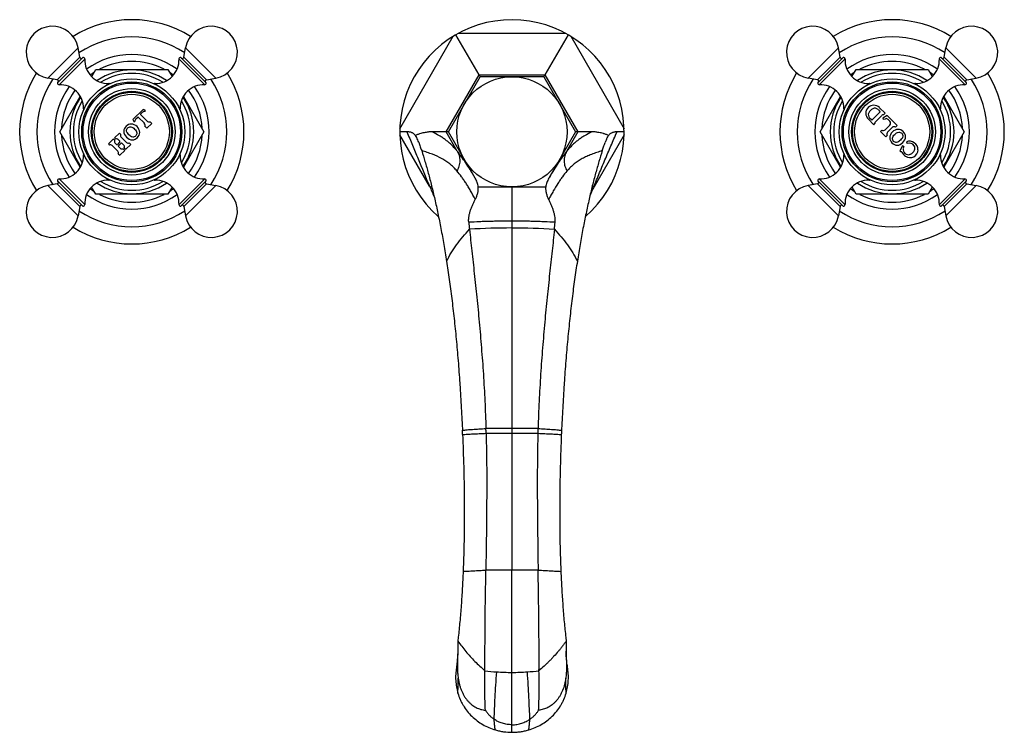
# Model space of a CAD drawing. Units: inches. Extents: x 5.9 to 16.2, y 3.7 to 11.2.
import ezdxf

# ---------------------------------------------------------------- set-up
doc = ezdxf.new("R2010")
doc.units = ezdxf.units.IN
doc.header["$LTSCALE"] = 1.21
doc.header["$MEASUREMENT"] = 0
doc.layers.get('0').update_dxf_attribs({"linetype": 'CONTINUOUS'})

msp = doc.modelspace()

# ---------------------------------------------------------------- linework, layer by layer
at = {"color": 9, "linetype": 'CONTINUOUS'}
for p, q in [((10.486, 11.09), (11.609, 11.09)), ((9.868, 10.085), (10.429, 11.057)), ((11.666, 11.057), (12.227, 10.085)), ((6.482, 10.936), (6.163, 10.617)), ((7.931, 10.617), (7.613, 10.936)), ((14.482, 10.936), (14.163, 10.617)), ((15.931, 10.617), (15.613, 10.936)), ((6.262, 10.6), (6.499, 10.837)), ((6.281, 10.548), (6.551, 10.818)), ((7.814, 10.548), (7.544, 10.818)), ((7.595, 10.837), (7.833, 10.6)), ((14.262, 10.6), (14.499, 10.837)), ((14.551, 10.818), (14.281, 10.548)), ((15.544, 10.818), (15.814, 10.548)), ((15.595, 10.837), (15.833, 10.6)), ((10.354, 10.052), (10.701, 10.653)), ((10.701, 10.653), (11.394, 10.653)), ((11.394, 10.653), (11.741, 10.052)), ((6.789, 10.545), (6.804, 10.56)), ((7.291, 10.56), (7.305, 10.545)), ((14.789, 10.545), (14.804, 10.56)), ((15.291, 10.56), (15.304, 10.546)), ((6.54, 10.296), (6.553, 10.309)), ((7.54, 10.31), (7.555, 10.296)), ((14.54, 10.296), (14.554, 10.31)), ((15.541, 10.31), (15.555, 10.296)), ((10.472, 9.847), (10.354, 10.052)), ((11.741, 10.052), (11.622, 9.846)), ((10.18, 9.479), (9.868, 10.019)), ((12.227, 10.019), (11.898, 9.45)), ((6.554, 9.794), (6.54, 9.809)), ((7.555, 9.809), (7.541, 9.795)), ((14.554, 9.794), (14.54, 9.809)), ((15.555, 9.809), (15.541, 9.794)), ((6.281, 9.556), (6.551, 9.286)), ((6.804, 9.545), (6.789, 9.559)), ((7.305, 9.559), (7.291, 9.545)), ((7.544, 9.286), (7.814, 9.556)), ((14.281, 9.556), (14.551, 9.286)), ((14.804, 9.545), (14.79, 9.558)), ((15.305, 9.559), (15.291, 9.545)), ((15.544, 9.286), (15.814, 9.556)), ((6.163, 9.487), (6.482, 9.168)), ((6.499, 9.267), (6.262, 9.504)), ((7.833, 9.504), (7.595, 9.267)), ((7.613, 9.168), (7.931, 9.487)), ((11.047, 9.472), (11.047, 9.112)), ((11.87, 9.382), (11.898, 9.45)), ((14.163, 9.487), (14.482, 9.168)), ((14.499, 9.267), (14.262, 9.504)), ((15.833, 9.504), (15.595, 9.267)), ((15.613, 9.168), (15.931, 9.487)), ((11.047, 9.112), (11.047, 6.88)), ((11.047, 6.88), (11.047, 5.44)), ((11.047, 4.363), (11.047, 5.44)), ((11.047, 3.812), (11.047, 4.363)), ((11.047, 3.733), (11.047, 3.812))]:
    msp.add_line(p, q, dxfattribs=at)
at = {"color": 7, "linetype": 'CONTINUOUS'}
for p, q in [((10.701, 10.653), (10.457, 11.074)), ((11.637, 11.074), (11.394, 10.653)), ((6.499, 10.837), (6.482, 10.936)), ((7.595, 10.837), (7.613, 10.936)), ((14.499, 10.837), (14.482, 10.936)), ((15.595, 10.837), (15.613, 10.936)), ((6.532, 10.835), (6.265, 10.567)), ((7.83, 10.567), (7.562, 10.835)), ((14.532, 10.835), (14.265, 10.567)), ((15.83, 10.567), (15.562, 10.835)), ((6.625, 10.633), (6.668, 10.709)), ((6.668, 10.709), (7.426, 10.709)), ((7.426, 10.709), (7.47, 10.633)), ((14.624, 10.633), (14.668, 10.709)), ((14.668, 10.709), (15.426, 10.709)), ((15.426, 10.709), (15.47, 10.633)), ((6.262, 10.6), (6.163, 10.617)), ((7.833, 10.6), (7.931, 10.617)), ((10.378, 10.052), (10.713, 10.632)), ((10.713, 10.632), (10.701, 10.653)), ((11.382, 10.632), (10.713, 10.632)), ((11.394, 10.653), (11.382, 10.632)), ((11.382, 10.632), (11.717, 10.052)), ((14.262, 10.6), (14.163, 10.617)), ((15.833, 10.6), (15.931, 10.617)), ((6.289, 10.052), (6.505, 10.425)), ((7.59, 10.425), (7.805, 10.052)), ((14.289, 10.052), (14.505, 10.425)), ((15.59, 10.425), (15.805, 10.052)), ((7.165, 10.288), (7.058, 10.181)), ((7.186, 10.279), (7.165, 10.288)), ((7.186, 10.267), (7.186, 10.279)), ((14.794, 10.306), (14.793, 10.306)), ((14.838, 10.177), (14.919, 10.258)), ((14.899, 10.286), (14.919, 10.267)), ((14.973, 10.247), (14.913, 10.306)), ((7.058, 10.181), (7.067, 10.16)), ((7.067, 10.16), (7.079, 10.16)), ((7.091, 10.189), (7.109, 10.207)), ((7.113, 10.207), (7.179, 10.142)), ((7.139, 10.237), (7.157, 10.255)), ((7.204, 10.167), (7.139, 10.233)), ((7.257, 10.141), (7.24, 10.158)), ((14.794, 10.187), (14.854, 10.127)), ((14.829, 10.177), (14.81, 10.196)), ((14.871, 10.158), (14.938, 10.225)), ((14.995, 10.225), (14.95, 10.194)), ((14.95, 10.194), (14.952, 10.184)), ((14.952, 10.184), (14.977, 10.19)), ((14.956, 10.23), (14.973, 10.247)), ((15.1, 10.119), (14.995, 10.225)), ((15.005, 10.182), (15.022, 10.165)), ((6.505, 9.679), (6.289, 10.052)), ((7.188, 10.107), (7.205, 10.09)), ((7.205, 10.09), (7.257, 10.141)), ((7.805, 10.052), (7.59, 9.679)), ((9.941, 10.052), (9.867, 10.052)), ((10.354, 10.052), (10.208, 10.052)), ((10.378, 10.052), (10.354, 10.052)), ((10.66, 9.564), (10.378, 10.052)), ((11.717, 10.052), (11.434, 9.563)), ((11.741, 10.052), (11.717, 10.052)), ((11.887, 10.052), (11.741, 10.052)), ((12.227, 10.052), (12.153, 10.052)), ((14.505, 9.679), (14.289, 10.052)), ((14.854, 10.127), (14.866, 10.14)), ((14.938, 10.068), (14.925, 10.056)), ((14.925, 10.056), (14.981, 10)), ((15.022, 10.123), (14.973, 10.073)), ((14.999, 10.048), (15.048, 10.097)), ((15.083, 10.102), (15.1, 10.119)), ((15.805, 10.052), (15.59, 9.679)), ((6.852, 9.976), (6.801, 9.924)), ((6.865, 9.963), (6.852, 9.976)), ((6.916, 10.039), (6.864, 9.988)), ((6.864, 9.988), (6.877, 9.975)), ((6.904, 9.97), (6.921, 9.953)), ((6.929, 10.027), (6.916, 10.039)), ((6.991, 9.941), (6.933, 9.999)), ((14.981, 10), (14.994, 10.012)), ((15.197, 9.946), (15.204, 9.929)), ((6.801, 9.924), (6.813, 9.911)), ((6.841, 9.907), (6.899, 9.849)), ((6.887, 9.919), (6.87, 9.936)), ((6.921, 9.945), (6.895, 9.919)), ((6.907, 9.906), (6.934, 9.933)), ((6.927, 9.878), (6.907, 9.898)), ((6.92, 9.805), (6.972, 9.856)), ((6.942, 9.933), (6.962, 9.913)), ((6.972, 9.856), (6.955, 9.873)), ((6.967, 9.885), (6.984, 9.868)), ((6.984, 9.868), (7.035, 9.92)), ((7.035, 9.92), (7.018, 9.937)), ((15.156, 9.904), (15.127, 9.853)), ((15.127, 9.853), (15.14, 9.841)), ((15.171, 9.896), (15.156, 9.904)), ((6.903, 9.822), (6.92, 9.805)), ((6.265, 9.537), (6.532, 9.27)), ((7.562, 9.27), (7.83, 9.537)), ((14.265, 9.537), (14.532, 9.27)), ((15.562, 9.27), (15.83, 9.537)), ((6.262, 9.504), (6.163, 9.487)), ((6.668, 9.396), (6.624, 9.471)), ((7.47, 9.471), (7.426, 9.396)), ((7.833, 9.504), (7.931, 9.487)), ((10.692, 9.472), (11.402, 9.472)), ((14.262, 9.504), (14.163, 9.487)), ((14.668, 9.396), (14.625, 9.471)), ((15.47, 9.471), (15.426, 9.396)), ((15.833, 9.504), (15.931, 9.487)), ((7.426, 9.396), (6.668, 9.396)), ((15.426, 9.396), (14.668, 9.396)), ((6.499, 9.267), (6.482, 9.168)), ((7.595, 9.267), (7.613, 9.168)), ((14.499, 9.267), (14.482, 9.168)), ((15.595, 9.267), (15.613, 9.168)), ((10.477, 4.693), (10.474, 4.393)), ((10.482, 4.734), (10.477, 4.693)), ((11.613, 4.732), (11.617, 4.693)), ((11.617, 4.693), (11.618, 4.586)), ((11.618, 4.586), (11.621, 4.393)), ((10.468, 4.45), (10.467, 4.435)), ((11.626, 4.449), (11.628, 4.435))]:
    msp.add_line(p, q, dxfattribs=at)
for points in [[(10.476, 4.584), (10.475, 4.539), (10.472, 4.482), (10.468, 4.45)], [(11.626, 4.449), (11.623, 4.483), (11.619, 4.542), (11.618, 4.586)], [(10.467, 4.435), (10.467, 4.431), (10.465, 4.416), (10.465, 4.412)], [(11.629, 4.416), (11.63, 4.412), (11.629, 4.416), (11.628, 4.431), (11.628, 4.435)]]:
    msp.add_lwpolyline(points, dxfattribs=at)
for centre, radius in [((7.047, 10.052), 0.557), ((7.047, 10.052), 0.527), ((11.047, 10.052), 0.58), ((15.047, 10.052), 0.557), ((15.047, 10.052), 0.527), ((7.047, 10.052), 0.513), ((7.047, 10.052), 0.455), ((7.047, 10.052), 0.427), ((7.047, 10.052), 0.417), ((15.047, 10.052), 0.513), ((15.047, 10.052), 0.455), ((15.047, 10.052), 0.427), ((15.047, 10.052), 0.417)]:
    msp.add_circle(centre, radius, dxfattribs=at)
at = {"color": 9, "linetype": 'CONTINUOUS'}
for centre in [(7.047, 10.052), (15.047, 10.052)]:
    msp.add_circle(centre, 0.395, dxfattribs=at)
at = {"color": 7, "linetype": 'CONTINUOUS'}
for centre, radius, start, end in [((7.047, 10.052), 1.18, 58.3741, 121.6258), ((11.047, 10.052), 1.18, 310.9332, 228.9546), ((15.047, 10.052), 1.18, 58.3741, 121.6258), ((6.211, 10.888), 0.275, 10, 260), ((7.883, 10.888), 0.275, 280, 170), ((14.211, 10.888), 0.275, 10, 260), ((15.883, 10.888), 0.275, 280, 170), ((7.047, 10.052), 1, 56.1863, 123.8137), ((15.047, 10.052), 1, 56.1863, 123.8137), ((6.515, 10.84), 0.016, 190, 315), ((6.535, 10.819), 0.016, 358.0261, 100.3765), ((6.801, 10.81), 0.25, 178.0261, 270.6301), ((7.047, 10.052), 0.741, 62.6291, 117.367), ((7.294, 10.81), 0.25, 269.3699, 1.9739), ((7.559, 10.819), 0.016, 79.6235, 181.9739), ((7.579, 10.84), 0.016, 225, 350), ((14.515, 10.84), 0.016, 190, 315), ((14.535, 10.819), 0.016, 358.0261, 100.3765), ((14.801, 10.81), 0.25, 178.0261, 270.6301), ((15.047, 10.052), 0.741, 62.6291, 117.367), ((15.294, 10.81), 0.25, 269.3699, 1.9739), ((15.559, 10.819), 0.016, 79.6235, 181.9739), ((15.579, 10.84), 0.016, 225, 350), ((7.047, 10.052), 1.18, 148.3554, 211.6438), ((7.047, 10.052), 0.741, 122.6316, 126.1942), ((7.047, 10.052), 0.651, 55.832, 124.1761), ((7.047, 10.052), 0.741, 53.7854, 57.3646), ((7.047, 10.052), 1.18, 328.3554, 31.6438), ((15.047, 10.052), 1.18, 148.3554, 211.6438), ((15.047, 10.052), 0.741, 122.6316, 126.2137), ((15.047, 10.052), 0.651, 55.8239, 124.168), ((15.047, 10.052), 0.741, 53.805, 57.3646), ((15.047, 10.052), 1.18, 328.3554, 31.6438), ((7.047, 10.052), 1, 146.1863, 213.8137), ((6.259, 10.584), 0.016, 315, 80), ((7.835, 10.584), 0.016, 100, 225), ((7.047, 10.052), 1, 326.1863, 33.8137), ((15.047, 10.052), 1, 146.1863, 213.8137), ((14.259, 10.584), 0.016, 315, 80), ((15.835, 10.584), 0.016, 100, 225), ((15.047, 10.052), 1, 326.1863, 33.8137), ((6.281, 10.564), 0.016, 169.6235, 271.9739), ((6.29, 10.298), 0.25, 359.3699, 91.9739), ((7.047, 10.052), 0.741, 143.8056, 177.3531), ((6.804, 10.529), 0.031, 70.2041, 90.6301), ((7.291, 10.529), 0.031, 89.3699, 110.2869), ((7.805, 10.298), 0.25, 88.0261, 180.6301), ((7.047, 10.052), 0.741, 2.647, 36.2159), ((7.814, 10.564), 0.016, 268.0261, 10.3765), ((14.281, 10.564), 0.016, 169.6235, 271.9739), ((14.29, 10.298), 0.25, 359.3699, 91.9739), ((15.047, 10.052), 0.741, 143.7858, 177.3531), ((14.804, 10.529), 0.031, 69.3667, 90.6301), ((15.291, 10.529), 0.031, 89.3699, 111.2833), ((15.805, 10.298), 0.25, 88.0261, 180.6301), ((15.047, 10.052), 0.741, 2.647, 36.196), ((15.814, 10.564), 0.016, 268.0261, 10.3765), ((7.047, 10.052), 0.651, 145.8239, 214.168), ((7.047, 10.052), 0.651, 325.8239, 34.168), ((15.047, 10.052), 0.651, 145.832, 214.1761), ((15.047, 10.052), 0.651, 325.832, 34.1761), ((6.571, 10.295), 0.031, 179.3699, 201.2833), ((7.186, 10.226), 0.0413, 90, 135), ((7.524, 10.295), 0.031, 339.3667, 0.6301), ((14.571, 10.295), 0.031, 179.3699, 200.2869), ((14.854, 10.247), 0.0845, 135.339, 225), ((14.854, 10.247), 0.0845, 45, 135), ((14.887, 10.208), 0.097, 116.5591, 153.4409), ((14.865, 10.252), 0.048, 45, 116.5591), ((14.915, 10.262), 0.006, 315, 45), ((15.524, 10.295), 0.031, 340.2041, 0.6301), ((7.12, 10.16), 0.0413, 135, 180), ((7.111, 10.205), 0.003, 45, 135), ((7.141, 10.235), 0.003, 135, 225), ((7.23, 10.193), 0.036, 225, 285.9147), ((14.844, 10.23), 0.048, 153.4409, 225), ((14.834, 10.181), 0.006, 225, 315), ((14.883, 10.146), 0.018, 135, 198.6122), ((14.95, 10.213), 0.018, 71.3878, 135), ((14.984, 10.161), 0.03, 45, 103.8157), ((15.001, 10.144), 0.03, 315, 45), ((7.153, 10.116), 0.036, 344.0853, 45), ((14.952, 10.095), 0.03, 241.4592, 315), ((15.069, 10.076), 0.03, 61.4592, 135), ((7.047, 10.052), 0.741, 182.647, 216.2159), ((6.887, 9.953), 0.024, 155.7424, 225), ((6.887, 9.953), 0.024, 45, 114.2576), ((6.916, 9.949), 0.006, 315, 45), ((6.95, 10.016), 0.024, 153.21, 225), ((7.047, 10.052), 0.741, 323.8056, 357.3531), ((9.672, 9.795), 0.421, 20.3843, 24.2697), ((12.424, 9.791), 0.423, 154.6873, 159.2589), ((15.047, 10.052), 0.741, 182.647, 216.196), ((15.02, 10.027), 0.03, 135, 208.5408), ((15.23, 9.864), 0.0889, 359.2338, 111.8459), ((15.047, 10.052), 0.741, 323.7858, 357.3531), ((6.824, 9.89), 0.024, 45, 116.79), ((6.891, 9.923), 0.006, 225, 315), ((6.882, 9.832), 0.024, 333.21, 45), ((6.911, 9.902), 0.006, 135, 225), ((6.944, 9.895), 0.024, 225, 296.79), ((6.938, 9.929), 0.006, 45, 135), ((6.945, 9.896), 0.024, 333.21, 45), ((7.008, 9.958), 0.024, 225, 296.79), ((15.144, 9.836), 0.006, 27.3178, 135), ((15.217, 9.865), 0.0539, 166.2637, 293.4), ((15.232, 9.862), 0.0697, 150.9292, 166.2637), ((15.236, 9.864), 0.0833, 235.8634, 359.2338), ((15.227, 9.872), 0.0616, 31.3709, 111.8459), ((15.205, 9.894), 0.085, 293.4, 336.6), ((15.239, 9.879), 0.048, 336.6, 31.3709), ((6.29, 9.806), 0.25, 268.0261, 0.6301), ((6.571, 9.809), 0.031, 159.3667, 180.6301), ((7.524, 9.809), 0.031, 359.3699, 21.2833), ((7.805, 9.806), 0.25, 179.3699, 271.9739), ((14.29, 9.806), 0.25, 268.0261, 0.6301), ((14.571, 9.809), 0.031, 160.2041, 180.6301), ((15.257, 9.895), 0.121, 207.3178, 235.8634), ((15.524, 9.809), 0.031, 359.3699, 20.2869), ((15.805, 9.806), 0.25, 179.3699, 271.9739), ((6.259, 9.52), 0.016, 280, 45), ((6.281, 9.54), 0.016, 88.0261, 190.3765), ((6.801, 9.295), 0.25, 89.3699, 181.9739), ((6.804, 9.575), 0.031, 269.3699, 290.2869), ((7.291, 9.575), 0.031, 250.2041, 270.6301), ((7.294, 9.295), 0.25, 358.0261, 90.6301), ((7.814, 9.54), 0.016, 349.6235, 91.9739), ((7.835, 9.52), 0.016, 135, 260), ((14.259, 9.52), 0.016, 280, 45), ((14.281, 9.54), 0.016, 88.0261, 190.3765), ((14.801, 9.295), 0.25, 89.3699, 181.9739), ((14.804, 9.575), 0.031, 269.3699, 291.2833), ((15.291, 9.575), 0.031, 249.3667, 270.6301), ((15.294, 9.295), 0.25, 358.0261, 90.6301), ((15.814, 9.54), 0.016, 349.6235, 91.9739), ((15.835, 9.52), 0.016, 135, 260), ((6.211, 9.216), 0.275, 100, 350), ((7.047, 10.052), 0.741, 233.7854, 237.3646), ((7.047, 10.052), 0.651, 235.832, 304.1761), ((7.047, 10.052), 0.741, 302.6316, 306.1942), ((7.883, 9.216), 0.275, 190, 80), ((14.211, 9.216), 0.275, 100, 350), ((15.047, 10.052), 0.741, 233.805, 237.3646), ((15.047, 10.052), 0.651, 235.8239, 304.168), ((15.047, 10.052), 0.741, 302.6316, 306.2137), ((15.883, 9.216), 0.275, 190, 80), ((7.047, 10.052), 0.741, 242.6291, 297.367), ((15.047, 10.052), 0.741, 242.6291, 297.367), ((7.047, 10.052), 1, 236.1863, 303.8137), ((6.515, 9.264), 0.016, 45, 170), ((6.535, 9.285), 0.016, 259.6235, 1.9739), ((7.559, 9.285), 0.016, 178.0261, 280.3765), ((7.579, 9.264), 0.016, 10, 135), ((15.047, 10.052), 1, 236.1863, 303.8137), ((14.515, 9.264), 0.016, 45, 170), ((14.535, 9.285), 0.016, 259.6235, 1.9739), ((15.559, 9.285), 0.016, 178.0261, 280.3765), ((15.579, 9.264), 0.016, 10, 135), ((7.047, 10.052), 1.18, 238.3741, 301.6258), ((42.72, 12.453), 32.303, 185.9588, 186.0909), ((-20.845, 12.457), 32.52, 353.9424, 354.0736), ((15.047, 10.052), 1.18, 238.3741, 301.6258), ((-11.414, 5.94), 21.961, 2.4163, 2.5347), ((-4.452, 6.48), 15.232, 1.5037, 1.6889), ((26.633, 6.48), 15.319, 178.3208, 178.5049), ((33.447, 5.956), 21.9, 177.498, 177.6168), ((11.745, 5.582), 1.548, 215.0454, 220.1327), ((11.048, 4.311), 0.594, 167.9703, 170.1758), ((11.047, 4.311), 0.594, 10.2652, 12.0255)]:
    msp.add_arc(centre, radius, start, end, dxfattribs=at)
at = {"color": 9, "linetype": 'CONTINUOUS'}
for centre, radius, start, end in [((7.047, 10.052), 0.813, 54.1583, 125.8326), ((15.047, 10.052), 0.813, 54.167, 125.8412), ((7.047, 10.052), 0.615, 57.9899, 122.0191), ((15.047, 10.052), 0.615, 57.9809, 122.0101), ((7.047, 10.052), 0.813, 144.1796, 215.833), ((7.047, 10.052), 0.813, 324.1796, 35.833), ((15.047, 10.052), 0.813, 144.1675, 215.8205), ((15.047, 10.052), 0.813, 324.1675, 35.8205), ((7.047, 10.052), 0.615, 147.9809, 212.0101), ((7.047, 10.052), 0.615, 327.9809, 32.0101), ((15.047, 10.052), 0.615, 147.9899, 212.0191), ((15.047, 10.052), 0.615, 327.9899, 32.0191), ((7.047, 10.052), 0.615, 237.9899, 302.0191), ((35.918, 20.289), 27.916, 202.7824, 203.0293), ((12.021, 9.073), 0.396, 108.0354, 110.48), ((15.047, 10.052), 0.615, 237.9809, 302.0101), ((7.047, 10.052), 0.813, 234.1583, 305.8326), ((15.047, 10.052), 0.813, 234.167, 305.8412), ((11.046, 1.657), 7.383, 89.9932, 93.4679), ((11.047, 1.658), 7.381, 86.527, 89.9949), ((11.008, -39.99), 46.919, 89.952, 90.2866), ((11.063, -51.206), 58.135, 89.74568, 90.01573), ((11.047, -94.374), 99.814, 89.99984, 90.1577), ((11.047, -94.55), 99.99, 89.84244, 90.00002), ((11.044, 6.569), 2.207, 262.68, 265.8817), ((11.047, 6.603), 2.24, 265.8755, 270.0046), ((11.047, 6.605), 2.242, 270.0032, 274.1331), ((11.05, 6.569), 2.206, 274.1273, 277.3252)]:
    msp.add_arc(centre, radius, start, end, dxfattribs=at)
at = {"color": 7, "linetype": 'CONTINUOUS'}
for points, knots in [([(7.102, 10.107), (7.085, 10.123), (7.045, 10.144), (6.981, 10.116), (6.952, 10.052), (6.974, 10.012), (6.991, 9.996)], [0, 0, 0, 0, 0.273608, 0.50031, 0.726961, 1, 1, 1, 1]), ([(6.991, 9.996), (7.008, 9.979), (7.048, 9.957), (7.111, 9.986), (7.14, 10.049), (7.119, 10.09), (7.102, 10.107)], [0, 0, 0, 0, 0.273039, 0.499721, 0.726391, 1, 1, 1, 1]), ([(7.016, 10.021), (7.005, 10.033), (6.986, 10.055), (6.999, 10.098), (7.042, 10.111), (7.065, 10.093), (7.077, 10.081)], [0, 0, 0, 0, 0.289527, 0.499213, 0.708899, 1, 1, 1, 1]), ([(7.077, 10.081), (7.088, 10.069), (7.106, 10.046), (7.093, 10.004), (7.05, 9.991), (7.028, 10.009), (7.016, 10.021)], [0, 0, 0, 0, 0.291101, 0.500787, 0.710473, 1, 1, 1, 1]), ([(10.032, 10.013), (10.03, 10.016), (10.024, 10.022), (10.015, 10.03), (10.005, 10.037), (9.994, 10.043), (9.982, 10.047), (9.969, 10.05), (9.955, 10.052), (9.946, 10.052), (9.941, 10.052)], [0, 0, 0, 0, 0.118079, 0.234592, 0.35146, 0.470502, 0.593439, 0.721867, 0.857076, 1, 1, 1, 1]), ([(10.208, 10.052), (10.202, 10.052), (10.191, 10.052), (10.173, 10.051), (10.153, 10.048), (10.132, 10.045), (10.11, 10.041), (10.086, 10.034), (10.064, 10.027), (10.046, 10.02), (10.037, 10.015), (10.032, 10.013)], [0, 0, 0, 0, 0.092728, 0.192561, 0.299977, 0.415685, 0.540789, 0.677106, 0.8279, 0.910585, 1, 1, 1, 1]), ([(12.063, 10.013), (12.058, 10.015), (12.048, 10.02), (12.034, 10.025), (12.021, 10.03), (12.005, 10.035), (11.985, 10.041), (11.963, 10.045), (11.942, 10.048), (11.917, 10.051), (11.899, 10.052), (11.887, 10.052)], [0, 0, 0, 0, 0.089557, 0.172305, 0.24988, 0.323196, 0.459526, 0.584605, 0.700262, 0.807618, 1, 1, 1, 1]), ([(12.153, 10.052), (12.148, 10.052), (12.139, 10.052), (12.125, 10.05), (12.112, 10.047), (12.1, 10.042), (12.089, 10.037), (12.079, 10.03), (12.07, 10.022), (12.065, 10.016), (12.063, 10.013)], [0, 0, 0, 0, 0.142828, 0.277879, 0.406174, 0.529031, 0.648051, 0.764983, 0.88167, 1, 1, 1, 1]), ([(15.049, 10.05), (15.033, 10.033), (15.011, 9.993), (15.04, 9.929), (15.104, 9.901), (15.144, 9.922), (15.16, 9.939)], [0, 0, 0, 0, 0.27361, 0.500311, 0.726961, 1, 1, 1, 1]), ([(15.16, 9.939), (15.177, 9.956), (15.199, 9.996), (15.17, 10.06), (15.107, 10.088), (15.066, 10.067), (15.049, 10.05)], [0, 0, 0, 0, 0.27304, 0.499721, 0.726392, 1, 1, 1, 1]), ([(10.055, 9.968), (10.052, 9.976), (10.045, 9.991), (10.036, 10.005), (10.032, 10.013)], [0, 0, 0, 0, 0.493173, 1, 1, 1, 1]), ([(12.041, 9.972), (12.043, 9.975), (12.049, 9.989), (12.057, 10.003), (12.063, 10.013)], [0, 0, 0, 0, 0.245622, 1, 1, 1, 1]), ([(15.135, 9.965), (15.123, 9.953), (15.101, 9.934), (15.058, 9.947), (15.045, 9.99), (15.063, 10.013), (15.075, 10.025)], [0, 0, 0, 0, 0.289527, 0.499213, 0.708899, 1, 1, 1, 1]), ([(15.075, 10.025), (15.087, 10.037), (15.11, 10.054), (15.152, 10.042), (15.165, 9.999), (15.147, 9.976), (15.135, 9.965)], [0, 0, 0, 0, 0.291101, 0.500787, 0.710473, 1, 1, 1, 1]), ([(10.066, 9.942), (10.072, 9.926), (10.082, 9.897), (10.092, 9.868), (10.097, 9.854)], [0, 0, 0, 0, 0.535424, 1, 1, 1, 1]), ([(10.097, 9.854), (10.109, 9.816), (10.133, 9.737), (10.168, 9.614), (10.202, 9.482), (10.236, 9.341), (10.268, 9.191), (10.3, 9.032), (10.331, 8.864), (10.349, 8.749), (10.359, 8.691)], [0, 0, 0, 0, 0.100084, 0.207144, 0.321359, 0.442794, 0.571414, 0.70718, 0.850054, 1, 1, 1, 1]), ([(11.997, 9.854), (11.985, 9.816), (11.961, 9.737), (11.926, 9.614), (11.891, 9.482), (11.858, 9.341), (11.825, 9.191), (11.793, 9.033), (11.763, 8.865), (11.744, 8.75), (11.735, 8.691)], [0, 0, 0, 0, 0.100065, 0.207117, 0.321333, 0.442776, 0.571405, 0.707179, 0.850057, 1, 1, 1, 1]), ([(11.997, 9.854), (12.002, 9.867), (12.011, 9.897), (12.022, 9.925), (12.028, 9.941)], [0, 0, 0, 0, 0.465393, 1, 1, 1, 1]), ([(10.692, 9.472), (10.691, 9.48), (10.688, 9.496), (10.681, 9.52), (10.671, 9.543), (10.664, 9.557), (10.66, 9.564)], [0, 0, 0, 0, 0.249982, 0.500007, 0.750013, 1, 1, 1, 1]), ([(11.434, 9.563), (11.43, 9.556), (11.423, 9.541), (11.414, 9.519), (11.406, 9.496), (11.403, 9.48), (11.402, 9.472)], [0, 0, 0, 0, 0.249987, 0.499993, 0.750017, 1, 1, 1, 1]), ([(10.661, 9.342), (10.667, 9.352), (10.676, 9.373), (10.687, 9.407), (10.692, 9.435), (10.693, 9.456), (10.693, 9.467), (10.692, 9.472)], [0, 0, 0, 0, 0.260822, 0.517203, 0.764916, 0.884351, 1, 1, 1, 1]), ([(11.402, 9.472), (11.401, 9.467), (11.401, 9.456), (11.402, 9.434), (11.407, 9.406), (11.417, 9.372), (11.427, 9.35), (11.433, 9.34)], [0, 0, 0, 0, 0.115597, 0.235018, 0.482767, 0.739199, 1, 1, 1, 1]), ([(10.592, 9.1), (10.592, 9.104), (10.591, 9.112), (10.591, 9.129), (10.593, 9.152), (10.598, 9.182), (10.606, 9.213), (10.617, 9.246), (10.63, 9.278), (10.644, 9.31), (10.655, 9.331), (10.661, 9.342)], [0, 0, 0, 0, 0.046107, 0.095557, 0.203704, 0.322636, 0.450085, 0.583598, 0.72098, 0.860337, 1, 1, 1, 1]), ([(11.502, 9.1), (11.502, 9.104), (11.502, 9.112), (11.503, 9.129), (11.501, 9.152), (11.495, 9.181), (11.487, 9.212), (11.477, 9.244), (11.464, 9.277), (11.45, 9.309), (11.439, 9.329), (11.433, 9.34)], [0, 0, 0, 0, 0.046122, 0.095563, 0.203658, 0.322525, 0.449913, 0.583384, 0.72078, 0.860209, 1, 1, 1, 1]), ([(10.6, 9.026), (10.608, 8.95), (10.625, 8.795), (10.651, 8.557), (10.678, 8.307), (10.703, 8.047), (10.726, 7.777), (10.747, 7.499), (10.763, 7.216), (10.77, 7.025), (10.773, 6.929)], [0, 0, 0, 0, 0.108048, 0.222128, 0.341711, 0.466271, 0.595232, 0.727761, 0.862974, 1, 1, 1, 1]), ([(11.494, 9.026), (11.486, 8.95), (11.469, 8.795), (11.443, 8.557), (11.416, 8.307), (11.391, 8.047), (11.368, 7.777), (11.348, 7.499), (11.332, 7.216), (11.324, 7.025), (11.321, 6.929)], [0, 0, 0, 0, 0.108045, 0.222121, 0.341701, 0.466261, 0.595222, 0.727753, 0.862969, 1, 1, 1, 1]), ([(10.359, 8.691), (10.369, 8.627), (10.388, 8.496), (10.414, 8.296), (10.439, 8.086), (10.461, 7.868), (10.481, 7.641), (10.505, 7.321), (10.518, 7.077), (10.526, 6.912)], [0, 0, 0, 0, 0.108376, 0.22156, 0.33954, 0.462306, 0.589829, 0.722022, 1, 1, 1, 1]), ([(11.735, 8.691), (11.725, 8.627), (11.705, 8.497), (11.679, 8.296), (11.655, 8.086), (11.633, 7.868), (11.613, 7.641), (11.589, 7.321), (11.576, 7.077), (11.568, 6.912)], [0, 0, 0, 0, 0.108392, 0.221589, 0.339579, 0.462348, 0.58987, 0.722055, 1, 1, 1, 1]), ([(10.528, 6.866), (10.532, 6.753), (10.538, 6.583), (10.543, 6.354), (10.545, 6.177), (10.546, 5.995), (10.544, 5.809), (10.54, 5.619), (10.536, 5.49), (10.533, 5.426)], [0, 0, 0, 0, 0.235032, 0.355124, 0.477734, 0.603383, 0.73239, 0.864829, 1, 1, 1, 1]), ([(10.775, 6.88), (10.776, 6.822), (10.779, 6.709), (10.781, 6.54), (10.781, 6.373), (10.781, 6.142), (10.779, 5.902), (10.775, 5.647), (10.773, 5.51), (10.772, 5.44)], [0, 0, 0, 0, 0.119977, 0.236323, 0.351432, 0.468011, 0.716185, 0.852563, 1, 1, 1, 1]), ([(11.32, 6.88), (11.318, 6.822), (11.316, 6.709), (11.314, 6.54), (11.313, 6.373), (11.314, 6.142), (11.316, 5.902), (11.319, 5.647), (11.321, 5.51), (11.322, 5.44)], [0, 0, 0, 0, 0.119976, 0.236322, 0.351432, 0.468011, 0.716187, 0.852564, 1, 1, 1, 1]), ([(11.566, 6.866), (11.562, 6.753), (11.556, 6.583), (11.551, 6.353), (11.549, 6.177), (11.549, 5.995), (11.55, 5.809), (11.554, 5.619), (11.559, 5.49), (11.561, 5.426)], [0, 0, 0, 0, 0.235045, 0.35514, 0.477751, 0.6034, 0.732403, 0.864836, 1, 1, 1, 1]), ([(10.533, 5.426), (10.531, 5.366), (10.526, 5.277), (10.519, 5.158), (10.511, 5.041), (10.499, 4.9), (10.488, 4.788), (10.482, 4.734)], [0, 0, 0, 0, 0.257671, 0.387082, 0.515491, 0.765313, 1, 1, 1, 1]), ([(10.763, 4.381), (10.763, 4.422), (10.763, 4.507), (10.763, 4.638), (10.764, 4.777), (10.765, 4.964), (10.768, 5.147), (10.771, 5.321), (10.772, 5.401), (10.772, 5.44)], [0, 0, 0, 0, 0.115896, 0.241301, 0.37331, 0.508314, 0.771757, 0.892153, 1, 1, 1, 1]), ([(11.331, 4.381), (11.332, 4.422), (11.332, 4.507), (11.332, 4.639), (11.331, 4.777), (11.329, 4.964), (11.327, 5.147), (11.324, 5.321), (11.323, 5.401), (11.322, 5.44)], [0, 0, 0, 0, 0.115898, 0.241302, 0.373311, 0.508315, 0.771756, 0.892151, 1, 1, 1, 1]), ([(11.561, 5.426), (11.564, 5.366), (11.568, 5.276), (11.576, 5.157), (11.584, 5.04), (11.595, 4.898), (11.607, 4.786), (11.613, 4.732)], [0, 0, 0, 0, 0.257771, 0.387224, 0.515658, 0.765461, 1, 1, 1, 1]), ([(11.617, 4.693), (11.614, 4.688), (11.608, 4.679), (11.598, 4.666), (11.588, 4.652), (11.578, 4.638), (11.567, 4.625), (11.557, 4.611), (11.546, 4.598), (11.538, 4.59), (11.535, 4.585)], [0, 0, 0, 0, 0.123437, 0.247502, 0.372424, 0.498196, 0.62426, 0.750016, 0.875231, 1, 1, 1, 1]), ([(10.561, 4.584), (10.591, 4.548), (10.656, 4.477), (10.726, 4.412), (10.763, 4.381)], [0, 0, 0, 0, 0.492991, 1, 1, 1, 1]), ([(11.535, 4.585), (11.52, 4.567), (11.496, 4.541), (11.464, 4.506), (11.439, 4.48), (11.413, 4.455), (11.377, 4.421), (11.35, 4.397), (11.331, 4.381)], [0, 0, 0, 0, 0.244361, 0.368008, 0.49265, 0.618219, 0.744646, 1, 1, 1, 1]), ([(10.463, 4.412), (10.459, 4.39), (10.454, 4.345), (10.454, 4.289), (10.458, 4.244), (10.464, 4.2), (10.472, 4.167), (10.478, 4.145)], [0, 0, 0, 0, 0.24995, 0.499841, 0.624878, 0.749965, 1, 1, 1, 1]), ([(10.467, 4.435), (10.467, 4.432), (10.466, 4.426), (10.466, 4.418), (10.467, 4.412), (10.468, 4.406), (10.469, 4.401), (10.47, 4.397), (10.472, 4.395), (10.473, 4.393), (10.474, 4.393)], [0, 0, 0, 0, 0.20435, 0.381996, 0.534811, 0.664882, 0.774339, 0.864938, 0.938932, 1, 1, 1, 1]), ([(10.474, 4.393), (10.474, 4.385), (10.475, 4.371), (10.476, 4.348), (10.479, 4.325), (10.481, 4.31), (10.482, 4.302)], [0, 0, 0, 0, 0.237732, 0.48403, 0.73847, 1, 1, 1, 1]), ([(10.767, 3.965), (10.766, 3.996), (10.763, 4.061), (10.761, 4.162), (10.761, 4.269), (10.762, 4.343), (10.763, 4.381)], [0, 0, 0, 0, 0.227499, 0.469938, 0.727412, 1, 1, 1, 1]), ([(11.327, 3.965), (11.329, 3.996), (11.332, 4.061), (11.333, 4.162), (11.333, 4.269), (11.332, 4.343), (11.331, 4.381)], [0, 0, 0, 0, 0.227487, 0.469923, 0.727401, 1, 1, 1, 1]), ([(11.621, 4.393), (11.62, 4.378), (11.618, 4.348), (11.615, 4.318), (11.613, 4.302)], [0, 0, 0, 0, 0.485657, 1, 1, 1, 1]), ([(11.617, 4.145), (11.623, 4.167), (11.631, 4.2), (11.637, 4.246), (11.641, 4.291), (11.641, 4.349), (11.635, 4.394), (11.631, 4.417)], [0, 0, 0, 0, 0.250035, 0.375122, 0.500157, 0.750045, 1, 1, 1, 1]), ([(11.628, 4.435), (11.628, 4.432), (11.628, 4.426), (11.628, 4.419), (11.628, 4.412), (11.627, 4.407), (11.626, 4.402), (11.625, 4.398), (11.623, 4.395), (11.621, 4.393), (11.621, 4.393)], [0, 0, 0, 0, 0.202684, 0.372901, 0.516126, 0.639551, 0.749992, 0.848503, 0.932231, 1, 1, 1, 1]), ([(10.482, 4.302), (10.483, 4.291), (10.487, 4.269), (10.494, 4.237), (10.503, 4.204), (10.515, 4.173), (10.528, 4.143), (10.544, 4.114), (10.562, 4.087), (10.581, 4.063), (10.602, 4.042), (10.63, 4.017), (10.668, 3.993), (10.709, 3.976), (10.743, 3.968), (10.759, 3.966), (10.767, 3.965)], [0, 0, 0, 0, 0.068562, 0.13847, 0.208999, 0.279483, 0.349252, 0.417684, 0.484343, 0.548995, 0.611437, 0.671701, 0.786393, 0.895069, 0.947875, 1, 1, 1, 1]), ([(11.613, 4.302), (11.61, 4.28), (11.602, 4.237), (11.585, 4.184), (11.566, 4.143), (11.551, 4.114), (11.533, 4.088), (11.514, 4.064), (11.493, 4.042), (11.471, 4.023), (11.449, 4.007), (11.425, 3.993), (11.401, 3.983), (11.377, 3.974), (11.352, 3.968), (11.336, 3.966), (11.327, 3.965)], [0, 0, 0, 0, 0.138339, 0.279235, 0.348989, 0.417429, 0.484117, 0.548779, 0.611259, 0.671551, 0.729794, 0.786259, 0.841242, 0.895021, 0.947855, 1, 1, 1, 1]), ([(10.478, 4.145), (10.484, 4.122), (10.497, 4.089), (10.517, 4.045), (10.541, 4.004), (10.575, 3.954), (10.624, 3.901), (10.679, 3.854), (10.739, 3.813), (10.804, 3.781), (10.849, 3.764), (10.873, 3.758)], [0, 0, 0, 0, 0.124209, 0.186471, 0.24876, 0.373391, 0.498263, 0.623376, 0.748716, 0.874323, 1, 1, 1, 1]), ([(11.222, 3.757), (11.245, 3.764), (11.29, 3.781), (11.355, 3.813), (11.416, 3.853), (11.471, 3.9), (11.519, 3.954), (11.553, 4.003), (11.577, 4.045), (11.598, 4.088), (11.61, 4.122), (11.617, 4.145)], [0, 0, 0, 0, 0.125677, 0.251284, 0.376623, 0.501736, 0.626609, 0.75124, 0.81353, 0.875791, 1, 1, 1, 1]), ([(10.767, 3.965), (10.773, 3.956), (10.786, 3.939), (10.807, 3.914), (10.832, 3.891), (10.85, 3.877), (10.859, 3.87)], [0, 0, 0, 0, 0.239165, 0.484749, 0.737957, 1, 1, 1, 1]), ([(11.236, 3.87), (11.245, 3.877), (11.263, 3.891), (11.288, 3.914), (11.309, 3.939), (11.322, 3.956), (11.327, 3.965)], [0, 0, 0, 0, 0.26201, 0.515222, 0.760819, 1, 1, 1, 1]), ([(11.047, 3.812), (11.03, 3.812), (10.995, 3.815), (10.954, 3.825), (10.922, 3.836), (10.893, 3.849), (10.872, 3.861), (10.859, 3.87)], [0, 0, 0, 0, 0.261362, 0.517243, 0.641791, 0.763831, 1, 1, 1, 1]), ([(11.047, 3.812), (11.065, 3.812), (11.091, 3.814), (11.125, 3.821), (11.157, 3.83), (11.195, 3.845), (11.223, 3.862), (11.236, 3.87)], [0, 0, 0, 0, 0.261384, 0.390455, 0.517478, 0.763864, 1, 1, 1, 1]), ([(10.873, 3.758), (10.887, 3.753), (10.915, 3.746), (10.974, 3.736), (11.018, 3.733), (11.047, 3.733)], [0, 0, 0, 0, 0.249932, 0.499997, 1, 1, 1, 1]), ([(11.047, 3.733), (11.062, 3.733), (11.091, 3.734), (11.135, 3.738), (11.179, 3.746), (11.207, 3.753), (11.222, 3.757)], [0, 0, 0, 0, 0.250088, 0.500148, 0.750146, 1, 1, 1, 1])]:
    msp.add_open_spline(points, degree=3, knots=knots, dxfattribs=at)
at = {"color": 9, "linetype": 'CONTINUOUS'}
for points, knots in [([(9.941, 10.052), (9.961, 10.005), (10, 9.911), (10.079, 9.72), (10.139, 9.576), (10.18, 9.479)], [0, 0, 0, 0, 0.245647, 0.494128, 1, 1, 1, 1]), ([(10.472, 9.847), (10.463, 9.859), (10.444, 9.881), (10.414, 9.911), (10.384, 9.94), (10.352, 9.965), (10.318, 9.989), (10.271, 10.019), (10.233, 10.039), (10.208, 10.052)], [0, 0, 0, 0, 0.131218, 0.257381, 0.380208, 0.501392, 0.622551, 0.745163, 1, 1, 1, 1]), ([(11.887, 10.052), (11.861, 10.039), (11.824, 10.019), (11.776, 9.989), (11.743, 9.965), (11.711, 9.939), (11.68, 9.911), (11.65, 9.88), (11.631, 9.858), (11.622, 9.846)], [0, 0, 0, 0, 0.255004, 0.377674, 0.498862, 0.620033, 0.742811, 0.868892, 1, 1, 1, 1]), ([(11.898, 9.45), (11.919, 9.501), (11.961, 9.603), (12.025, 9.755), (12.088, 9.905), (12.131, 10.003), (12.153, 10.052)], [0, 0, 0, 0, 0.254398, 0.505658, 0.754163, 1, 1, 1, 1]), ([(10.468, 9.64), (10.457, 9.654), (10.438, 9.674), (10.412, 9.698), (10.386, 9.72), (10.351, 9.745), (10.291, 9.781), (10.225, 9.81), (10.154, 9.836), (10.116, 9.848), (10.097, 9.854)], [0, 0, 0, 0, 0.125229, 0.185611, 0.244966, 0.362104, 0.479661, 0.725948, 0.858771, 1, 1, 1, 1]), ([(10.472, 9.847), (10.48, 9.832), (10.49, 9.808), (10.497, 9.773), (10.498, 9.746), (10.496, 9.718), (10.488, 9.682), (10.478, 9.656), (10.468, 9.64)], [0, 0, 0, 0, 0.237958, 0.362332, 0.489106, 0.61739, 0.746123, 1, 1, 1, 1]), ([(10.653, 9.575), (10.638, 9.602), (10.608, 9.653), (10.562, 9.724), (10.517, 9.789), (10.487, 9.828), (10.472, 9.847)], [0, 0, 0, 0, 0.281791, 0.540781, 0.779027, 1, 1, 1, 1]), ([(11.622, 9.846), (11.607, 9.827), (11.577, 9.788), (11.532, 9.723), (11.486, 9.651), (11.456, 9.601), (11.441, 9.574)], [0, 0, 0, 0, 0.22098, 0.4592, 0.718182, 1, 1, 1, 1]), ([(11.622, 9.846), (11.614, 9.831), (11.604, 9.806), (11.597, 9.771), (11.596, 9.744), (11.598, 9.716), (11.606, 9.68), (11.617, 9.655), (11.626, 9.639)], [0, 0, 0, 0, 0.24052, 0.365608, 0.492659, 0.620741, 0.748801, 1, 1, 1, 1]), ([(11.997, 9.854), (11.978, 9.848), (11.94, 9.835), (11.885, 9.816), (11.834, 9.794), (11.787, 9.771), (11.743, 9.744), (11.708, 9.719), (11.682, 9.697), (11.656, 9.673), (11.638, 9.653), (11.626, 9.639)], [0, 0, 0, 0, 0.141076, 0.273836, 0.399644, 0.52026, 0.637863, 0.755046, 0.814421, 0.874808, 1, 1, 1, 1]), ([(10.661, 9.342), (10.645, 9.372), (10.621, 9.416), (10.588, 9.472), (10.564, 9.51), (10.54, 9.546), (10.509, 9.59), (10.485, 9.621), (10.468, 9.64)], [0, 0, 0, 0, 0.287298, 0.420828, 0.547893, 0.668849, 0.784107, 1, 1, 1, 1]), ([(11.626, 9.639), (11.609, 9.62), (11.585, 9.589), (11.554, 9.545), (11.521, 9.495), (11.489, 9.442), (11.457, 9.385), (11.441, 9.355), (11.433, 9.34)], [0, 0, 0, 0, 0.21584, 0.331094, 0.452013, 0.712617, 0.85293, 1, 1, 1, 1]), ([(10.18, 9.479), (10.182, 9.478), (10.191, 9.476), (10.2, 9.472), (10.206, 9.47)], [0, 0, 0, 0, 0.25596, 1, 1, 1, 1]), ([(10.359, 8.691), (10.374, 8.72), (10.407, 8.779), (10.483, 8.894), (10.551, 8.975), (10.6, 9.026)], [0, 0, 0, 0, 0.240966, 0.487681, 1, 1, 1, 1]), ([(11.047, 9.112), (11.009, 9.112), (10.952, 9.112), (10.876, 9.111), (10.819, 9.109), (10.763, 9.108), (10.687, 9.105), (10.63, 9.102), (10.592, 9.1)], [0, 0, 0, 0, 0.250149, 0.375207, 0.500243, 0.625248, 0.750217, 1, 1, 1, 1]), ([(11.502, 9.1), (11.464, 9.102), (11.407, 9.105), (11.331, 9.107), (11.275, 9.109), (11.218, 9.111), (11.142, 9.112), (11.085, 9.112), (11.047, 9.112)], [0, 0, 0, 0, 0.249782, 0.374751, 0.499756, 0.624792, 0.749851, 1, 1, 1, 1]), ([(11.494, 9.026), (11.519, 9), (11.566, 8.947), (11.63, 8.864), (11.687, 8.779), (11.72, 8.721), (11.735, 8.691)], [0, 0, 0, 0, 0.259744, 0.51269, 0.759265, 1, 1, 1, 1]), ([(10.526, 6.912), (10.542, 6.913), (10.578, 6.917), (10.636, 6.921), (10.702, 6.925), (10.749, 6.928), (10.773, 6.929)], [0, 0, 0, 0, 0.199749, 0.433738, 0.70086, 1, 1, 1, 1]), ([(10.528, 6.866), (10.544, 6.867), (10.58, 6.87), (10.637, 6.873), (10.703, 6.876), (10.75, 6.878), (10.775, 6.88)], [0, 0, 0, 0, 0.199948, 0.433819, 0.700784, 1, 1, 1, 1]), ([(10.775, 6.88), (10.797, 6.88), (10.888, 6.88), (10.979, 6.88), (11.047, 6.88)], [0, 0, 0, 0, 0.248076, 1, 1, 1, 1]), ([(11.047, 6.88), (11.07, 6.88), (11.161, 6.88), (11.252, 6.88), (11.32, 6.88)], [0, 0, 0, 0, 0.251323, 1, 1, 1, 1]), ([(11.32, 6.88), (11.345, 6.878), (11.391, 6.876), (11.457, 6.873), (11.515, 6.87), (11.55, 6.867), (11.566, 6.866)], [0, 0, 0, 0, 0.300431, 0.567835, 0.801317, 1, 1, 1, 1]), ([(11.321, 6.929), (11.346, 6.928), (11.393, 6.925), (11.459, 6.921), (11.517, 6.917), (11.552, 6.913), (11.568, 6.912)], [0, 0, 0, 0, 0.300382, 0.567953, 0.801545, 1, 1, 1, 1]), ([(10.533, 5.426), (10.55, 5.427), (10.586, 5.429), (10.643, 5.433), (10.706, 5.436), (10.75, 5.439), (10.772, 5.44)], [0, 0, 0, 0, 0.213859, 0.452342, 0.714654, 1, 1, 1, 1]), ([(11.322, 5.44), (11.345, 5.439), (11.389, 5.436), (11.451, 5.433), (11.508, 5.429), (11.544, 5.427), (11.561, 5.426)], [0, 0, 0, 0, 0.285346, 0.547658, 0.786141, 1, 1, 1, 1]), ([(10.859, 3.87), (10.861, 3.907), (10.864, 3.983), (10.869, 4.103), (10.877, 4.233), (10.883, 4.322), (10.886, 4.368)], [0, 0, 0, 0, 0.220585, 0.460766, 0.720565, 1, 1, 1, 1]), ([(11.236, 3.87), (11.234, 3.907), (11.231, 3.984), (11.225, 4.103), (11.218, 4.233), (11.212, 4.322), (11.209, 4.368)], [0, 0, 0, 0, 0.22059, 0.460773, 0.720571, 1, 1, 1, 1]), ([(10.478, 4.145), (10.478, 4.148), (10.478, 4.155), (10.479, 4.167), (10.479, 4.182), (10.48, 4.2), (10.48, 4.222), (10.481, 4.256), (10.481, 4.283), (10.482, 4.302)], [0, 0, 0, 0, 0.055365, 0.131672, 0.228403, 0.345034, 0.481037, 0.635885, 1, 1, 1, 1]), ([(11.617, 4.145), (11.617, 4.148), (11.616, 4.155), (11.616, 4.167), (11.615, 4.182), (11.615, 4.2), (11.614, 4.222), (11.614, 4.256), (11.613, 4.283), (11.613, 4.302)], [0, 0, 0, 0, 0.055533, 0.131962, 0.228766, 0.345421, 0.4814, 0.636175, 1, 1, 1, 1]), ([(10.873, 3.758), (10.872, 3.758), (10.872, 3.76), (10.871, 3.763), (10.87, 3.767), (10.869, 3.773), (10.867, 3.782), (10.866, 3.795), (10.864, 3.811), (10.863, 3.828), (10.861, 3.849), (10.86, 3.863), (10.859, 3.87)], [0, 0, 0, 0, 0.021813, 0.049156, 0.082062, 0.120526, 0.214005, 0.329279, 0.46595, 0.623591, 0.801759, 1, 1, 1, 1]), ([(11.222, 3.757), (11.222, 3.758), (11.223, 3.76), (11.223, 3.763), (11.224, 3.767), (11.226, 3.773), (11.227, 3.782), (11.229, 3.795), (11.23, 3.811), (11.232, 3.828), (11.234, 3.849), (11.235, 3.863), (11.236, 3.87)], [0, 0, 0, 0, 0.021948, 0.049395, 0.08238, 0.120904, 0.214451, 0.329733, 0.466361, 0.62391, 0.80194, 1, 1, 1, 1])]:
    msp.add_open_spline(points, degree=3, knots=knots, dxfattribs=at)

doc.saveas('drawing.dxf')
